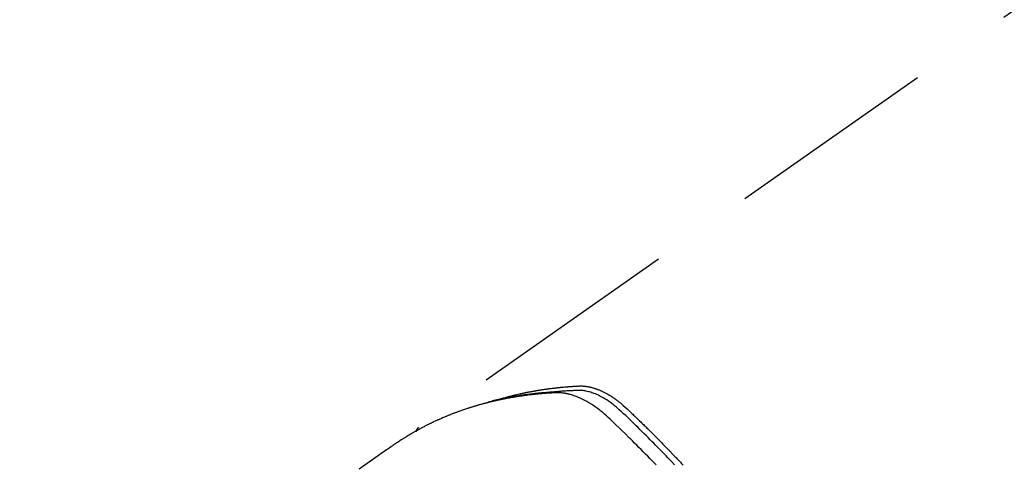
# Model space of a CAD drawing. Extents: x 27948 to 54421, y -22053 to -13183.
# Drawn here: x 45299 to 45357, y -15233 to -15207 of the extents above; entities that cross this region are included whole.
import ezdxf

# ---------------------------------------------------------------- set-up
doc = ezdxf.new("R2010")
doc.units = 0
doc.header["$LTSCALE"] = 50
doc.header["$MEASUREMENT"] = 0
doc.linetypes.add('HIDDEN', pattern=[0.375, 0.25, -0.125])
doc.layers.get('0').update_dxf_attribs({"linetype": 'CONTINUOUS'})
doc.layers.get('DEFPOINTS').update_dxf_attribs({"color": 146, "linetype": 'CONTINUOUS'})
for name, color, linetype in [('150-機器', 8, 'CONTINUOUS'), ('160-文字', 254, 'CONTINUOUS'), ('166-寸法B', 11, 'CONTINUOUS')]:
    doc.layers.add(name, color=color, linetype=linetype)
doc.styles.add('KH001', font='txt')
doc.dimstyles.new('KH1xx030', dxfattribs={"dimscale": 30, "dimtxt": 2, "dimasz": 0.6, "dimexe": 0.3, "dimexo": 1.2, "dimgap": 0.5, "dimtad": 3, "dimdec": 1, "dimdsep": 46, "dimlunit": 6, "dimtxsty": 'KH001', "dimblk": 'DOT', "dimcen": 1, "dimdle": 1, "dimclrd": 256, "dimclre": 256, "dimclrt": 256, "dimadec": 0, "dimazin": 0, "dimtfac": 1, "dimtdec": 1, "dimtix": 1, "dimtmove": 2, "dimatfit": 3, "dimldrblk": 'CLOSEDBLANK', "dimfxl": 1, "dimtolj": 1, "dimtzin": 0, "dimlwd": -1, "dimlwe": -1, "dimarcsym": 0})

# ---------------------------------------------------------------- blocks, each defined once
blk = doc.blocks.new('_Dot')
at = {"color": 0, "linetype": 'ByBlock', "lineweight": -2}
blk.add_line((-0.5, 0), (-1, 0), dxfattribs=at)
at = {"color": 0, "linetype": 'ByBlock', "const_width": 0.5}
blk.add_lwpolyline([(-0.25, 0, 1), (0.25, 0, 1)], format="xyb", close=True, dxfattribs=at)
blk = doc.blocks.new('*D98')
at = {"layer": '166-寸法B', "transparency": 16777216}
for p, q in [((45225.608, -14868.298), (45225.608, -15030.058)), ((45431.457, -15030.058), (45216.608, -15030.058)), ((45225.608, -15287.058), (45225.608, -15048.058)), ((45401.457, -15305.058), (45216.608, -15305.058))]:
    blk.add_line(p, q, dxfattribs=at)
at = {"layer": 'DEFPOINTS', "color": 0, "transparency": 16777216}
for p in [(45225.608, -15030.058), (45467.457, -15030.058), (45437.457, -15305.058)]:
    blk.add_point(p, dxfattribs=at)
at = {"layer": '166-寸法B', "transparency": 16777216, "xscale": 18, "yscale": 18, "zscale": 18}
for p, rotation in [((45225.608, -15030.058), 90), ((45225.608, -15305.058), 270)]:
    blk.add_blockref('_Dot', p, dxfattribs=dict(at, rotation=rotation))
at = {"layer": '166-寸法B', "transparency": 16777216, "insert": (45180.608, -14937.663), "char_height": 60, "attachment_point": 5, "rotation": 90, "style": 'KH001'}
blk.add_mtext('\\A1;275', dxfattribs=at)
blk = doc.blocks.new('_ClosedBlank')
at = {"color": 0, "linetype": 'ByBlock', "lineweight": -2}
for p, q in [((-1, 0.1667), (0, 0)), ((-1, 0.1667), (-1, -0.1667)), ((0, 0), (-1, -0.1667))]:
    blk.add_line(p, q, dxfattribs=at)
blk = doc.blocks.new('F402_H')
at = {"layer": '150-機器', "color": 13, "linetype": 'HIDDEN'}
blk.add_line((-167.274, -89.124), (-227.617, -131.376), dxfattribs=at)
for points in [[(-222.87, -129.707), (-222.806, -129.686), (-222.741, -129.666), (-222.677, -129.646), (-222.612, -129.626), (-222.558, -129.611), (-222.503, -129.595), (-222.448, -129.58), (-222.393, -129.566), (-222.37, -129.559), (-222.347, -129.553), (-222.325, -129.547), (-222.302, -129.541), (-222.265, -129.531), (-222.228, -129.522), (-222.192, -129.512), (-222.155, -129.502), (-222.123, -129.494), (-222.09, -129.486), (-222.058, -129.477), (-222.026, -129.469), (-221.989, -129.46), (-221.951, -129.451), (-221.914, -129.442), (-221.877, -129.433), (-221.812, -129.418), (-221.747, -129.402), (-221.682, -129.387), (-221.617, -129.372), (-221.589, -129.365), (-221.561, -129.359), (-221.533, -129.353), (-221.505, -129.347), (-221.477, -129.341), (-221.449, -129.335), (-221.42, -129.328), (-221.392, -129.322), (-221.364, -129.317), (-221.335, -129.311), (-221.307, -129.305), (-221.278, -129.299), (-221.259, -129.295), (-221.241, -129.291), (-221.222, -129.287), (-221.203, -129.283), (-221.165, -129.275), (-221.128, -129.268), (-221.09, -129.261), (-221.052, -129.254), (-221.023, -129.248), (-220.995, -129.242), (-220.966, -129.236), (-220.938, -129.231), (-220.899, -129.224), (-220.861, -129.217), (-220.823, -129.21), (-220.785, -129.203), (-220.757, -129.198), (-220.728, -129.193), (-220.699, -129.188), (-220.671, -129.183), (-220.642, -129.178), (-220.613, -129.173), (-220.584, -129.168), (-220.555, -129.163), (-220.536, -129.16), (-220.517, -129.156), (-220.497, -129.153), (-220.478, -129.15), (-220.459, -129.147), (-220.44, -129.144), (-220.42, -129.141), (-220.401, -129.138), (-220.353, -129.13), (-220.305, -129.122), (-220.257, -129.115), (-220.208, -129.107), (-220.17, -129.101), (-220.131, -129.096), (-220.092, -129.09), (-220.054, -129.084), (-220.015, -129.079), (-219.976, -129.073), (-219.937, -129.068), (-219.897, -129.062), (-219.873, -129.059), (-219.849, -129.056), (-219.824, -129.053), (-219.8, -129.05), (-219.756, -129.045), (-219.712, -129.039), (-219.668, -129.034), (-219.624, -129.028), (-219.585, -129.024), (-219.546, -129.019), (-219.506, -129.014), (-219.467, -129.009), (-219.438, -129.006), (-219.408, -129.003), (-219.379, -129), (-219.349, -128.997), (-219.32, -128.993), (-219.29, -128.99), (-219.26, -128.987), (-219.23, -128.984), (-219.211, -128.982), (-219.191, -128.98), (-219.171, -128.978), (-219.152, -128.976), (-219.072, -128.969), (-218.993, -128.961), (-218.913, -128.954), (-218.834, -128.947), (-218.804, -128.945), (-218.774, -128.943), (-218.744, -128.94), (-218.715, -128.938), (-218.685, -128.936), (-218.655, -128.933), (-218.625, -128.931), (-218.595, -128.928), (-218.575, -128.927), (-218.555, -128.926), (-218.535, -128.924), (-218.514, -128.923), (-218.464, -128.92), (-218.414, -128.917), (-218.364, -128.914), (-218.314, -128.911), (-218.263, -128.908), (-218.213, -128.905), (-218.163, -128.902), (-218.112, -128.9), (-218.071, -128.898), (-218.03, -128.896), (-217.989, -128.895), (-217.947, -128.895), (-217.907, -128.896), (-217.866, -128.897), (-217.825, -128.9), (-217.785, -128.903), (-217.746, -128.907), (-217.707, -128.911), (-217.668, -128.916), (-217.63, -128.921), (-217.59, -128.927), (-217.55, -128.934), (-217.51, -128.941), (-217.47, -128.949), (-217.442, -128.955), (-217.414, -128.962), (-217.386, -128.968), (-217.358, -128.975), (-217.31, -128.988), (-217.262, -129), (-217.215, -129.014), (-217.167, -129.028), (-217.135, -129.039), (-217.103, -129.049), (-217.071, -129.06), (-217.04, -129.072), (-217.004, -129.085), (-216.969, -129.098), (-216.933, -129.112), (-216.898, -129.126), (-216.872, -129.136), (-216.846, -129.147), (-216.82, -129.158), (-216.795, -129.169), (-216.745, -129.191), (-216.696, -129.214), (-216.647, -129.237), (-216.599, -129.261), (-216.563, -129.279), (-216.527, -129.298), (-216.492, -129.317), (-216.456, -129.336), (-216.426, -129.352), (-216.397, -129.369), (-216.367, -129.385), (-216.338, -129.402), (-216.318, -129.414), (-216.299, -129.426), (-216.279, -129.438), (-216.26, -129.45), (-216.237, -129.464), (-216.214, -129.478), (-216.191, -129.492), (-216.168, -129.506), (-216.148, -129.519), (-216.129, -129.531), (-216.109, -129.544), (-216.09, -129.557), (-216.067, -129.573), (-216.044, -129.588), (-216.021, -129.604), (-215.998, -129.62), (-215.975, -129.636), (-215.952, -129.652), (-215.929, -129.668), (-215.906, -129.684), (-215.886, -129.698), (-215.867, -129.712), (-215.847, -129.727), (-215.828, -129.741), (-215.805, -129.758), (-215.783, -129.775), (-215.76, -129.792), (-215.738, -129.81), (-215.709, -129.832), (-215.68, -129.855), (-215.651, -129.878), (-215.623, -129.901), (-215.6, -129.919), (-215.578, -129.937), (-215.556, -129.956), (-215.535, -129.974), (-215.513, -129.993), (-215.491, -130.012), (-215.469, -130.03), (-215.447, -130.049), (-215.331, -130.152), (-215.218, -130.257), (-215.106, -130.364), (-214.995, -130.471), (-214.942, -130.521), (-214.888, -130.572), (-214.835, -130.623), (-214.782, -130.673), (-214.755, -130.699), (-214.729, -130.724), (-214.702, -130.75), (-214.675, -130.775), (-214.609, -130.839), (-214.543, -130.903), (-214.477, -130.967), (-214.411, -131.031), (-214.358, -131.083), (-214.305, -131.134), (-214.252, -131.186), (-214.2, -131.237), (-214.147, -131.289), (-214.094, -131.341), (-214.041, -131.393), (-213.989, -131.445), (-213.949, -131.484), (-213.909, -131.523), (-213.87, -131.562), (-213.831, -131.601), (-213.791, -131.64), (-213.752, -131.679), (-213.713, -131.718), (-213.673, -131.758), (-213.621, -131.81), (-213.568, -131.863), (-213.515, -131.916), (-213.463, -131.968), (-213.45, -131.981), (-213.437, -131.994), (-213.423, -132.007), (-213.41, -132.02), (-213.371, -132.06), (-213.332, -132.1), (-213.293, -132.14), (-213.254, -132.18), (-213.175, -132.259), (-213.097, -132.339), (-213.019, -132.419), (-212.94, -132.498), (-212.901, -132.538), (-212.862, -132.578), (-212.824, -132.618), (-212.785, -132.658), (-212.758, -132.685), (-212.732, -132.712), (-212.706, -132.739), (-212.68, -132.766), (-212.654, -132.792), (-212.629, -132.819), (-212.603, -132.846), (-212.577, -132.873), (-212.538, -132.914), (-212.499, -132.954), (-212.46, -132.995), (-212.421, -133.035), (-212.369, -133.09), (-212.317, -133.144), (-212.266, -133.198), (-212.214, -133.252), (-212.162, -133.307), (-212.11, -133.361), (-212.058, -133.416), (-212.007, -133.47), (-211.955, -133.525), (-211.904, -133.579)], [(-213.503, -133.581), (-213.724, -133.351), (-213.761, -133.314), (-213.797, -133.276), (-213.834, -133.238), (-213.871, -133.2), (-214, -133.068), (-214.13, -132.936), (-214.26, -132.804), (-214.39, -132.672), (-214.519, -132.541), (-214.65, -132.41), (-214.78, -132.28), (-214.911, -132.15), (-214.967, -132.095), (-215.023, -132.039), (-215.079, -131.984), (-215.136, -131.928), (-215.323, -131.745), (-215.511, -131.562), (-215.699, -131.38), (-215.888, -131.198), (-216.001, -131.09), (-216.114, -130.982), (-216.228, -130.874), (-216.343, -130.768), (-216.45, -130.669), (-216.56, -130.573), (-216.67, -130.477), (-216.783, -130.384), (-216.848, -130.332), (-216.915, -130.281), (-216.982, -130.23), (-217.05, -130.18), (-217.116, -130.133), (-217.183, -130.087), (-217.251, -130.042), (-217.319, -129.997), (-217.349, -129.978), (-217.378, -129.959), (-217.408, -129.94), (-217.438, -129.922), (-217.493, -129.888), (-217.548, -129.856), (-217.603, -129.825), (-217.659, -129.794), (-217.697, -129.773), (-217.735, -129.753), (-217.773, -129.733), (-217.811, -129.714), (-217.886, -129.677), (-217.961, -129.641), (-218.037, -129.606), (-218.114, -129.573), (-218.176, -129.548), (-218.239, -129.523), (-218.302, -129.5), (-218.365, -129.477), (-218.418, -129.46), (-218.471, -129.443), (-218.525, -129.426), (-218.578, -129.411), (-218.623, -129.399), (-218.667, -129.388), (-218.712, -129.377), (-218.757, -129.367), (-218.792, -129.359), (-218.828, -129.352), (-218.864, -129.345), (-218.901, -129.339), (-218.936, -129.333), (-218.971, -129.327), (-219.006, -129.322), (-219.042, -129.318), (-219.095, -129.312), (-219.149, -129.307), (-219.202, -129.303), (-219.256, -129.3), (-219.297, -129.299), (-219.338, -129.298), (-219.379, -129.298), (-219.42, -129.299), (-219.453, -129.3), (-219.485, -129.302), (-219.518, -129.303), (-219.551, -129.305), (-219.587, -129.307), (-219.623, -129.309), (-219.659, -129.311), (-219.695, -129.313), (-219.738, -129.316), (-219.781, -129.318), (-219.824, -129.321), (-219.867, -129.324), (-219.903, -129.326), (-219.938, -129.328), (-219.974, -129.331), (-220.01, -129.334), (-220.046, -129.336), (-220.081, -129.339), (-220.117, -129.342), (-220.153, -129.345), (-220.188, -129.348), (-220.224, -129.35), (-220.26, -129.353), (-220.295, -129.356), (-220.331, -129.359), (-220.366, -129.362), (-220.401, -129.365), (-220.437, -129.368), (-220.482, -129.373), (-220.527, -129.377), (-220.572, -129.382), (-220.617, -129.386), (-220.657, -129.39), (-220.696, -129.395), (-220.736, -129.399), (-220.775, -129.403), (-220.811, -129.407), (-220.846, -129.411), (-220.881, -129.415), (-220.916, -129.419), (-220.979, -129.426), (-221.042, -129.433), (-221.105, -129.441), (-221.168, -129.449), (-221.189, -129.452), (-221.21, -129.455), (-221.231, -129.458), (-221.252, -129.46), (-221.293, -129.466), (-221.335, -129.472), (-221.377, -129.478), (-221.418, -129.483), (-221.453, -129.488), (-221.488, -129.493), (-221.522, -129.497), (-221.557, -129.502), (-221.584, -129.507), (-221.612, -129.511), (-221.639, -129.515), (-221.667, -129.52), (-221.701, -129.525), (-221.736, -129.53), (-221.77, -129.536), (-221.805, -129.541), (-221.832, -129.545), (-221.86, -129.55), (-221.887, -129.554), (-221.915, -129.559), (-221.942, -129.563), (-221.969, -129.568), (-221.997, -129.573), (-222.024, -129.578), (-222.045, -129.581), (-222.065, -129.584), (-222.086, -129.588), (-222.106, -129.591), (-222.147, -129.598), (-222.188, -129.606), (-222.229, -129.613), (-222.27, -129.621), (-222.297, -129.626), (-222.324, -129.631), (-222.351, -129.637), (-222.379, -129.642), (-222.412, -129.648), (-222.446, -129.655), (-222.48, -129.661), (-222.514, -129.667), (-222.541, -129.673), (-222.568, -129.678), (-222.595, -129.684), (-222.622, -129.689), (-222.662, -129.698), (-222.703, -129.706), (-222.743, -129.714), (-222.783, -129.723), (-222.81, -129.728), (-222.837, -129.734), (-222.864, -129.74), (-222.891, -129.746), (-222.931, -129.754), (-222.971, -129.763), (-223.011, -129.772), (-223.051, -129.782), (-223.084, -129.789), (-223.117, -129.797), (-223.15, -129.805), (-223.183, -129.812), (-223.21, -129.818), (-223.237, -129.825), (-223.264, -129.831), (-223.29, -129.837), (-223.33, -129.847), (-223.37, -129.856), (-223.409, -129.866), (-223.449, -129.876), (-223.482, -129.885), (-223.515, -129.893), (-223.548, -129.901), (-223.581, -129.91), (-223.627, -129.922), (-223.673, -129.934), (-223.718, -129.946), (-223.764, -129.958), (-223.803, -129.969), (-223.842, -129.98), (-223.882, -129.99), (-223.921, -130.001), (-223.96, -130.012), (-223.999, -130.022), (-224.038, -130.033), (-224.077, -130.044), (-224.102, -130.052), (-224.128, -130.06), (-224.154, -130.068), (-224.18, -130.075), (-224.219, -130.087), (-224.257, -130.098), (-224.296, -130.11), (-224.334, -130.121), (-224.373, -130.133), (-224.412, -130.145), (-224.45, -130.157), (-224.489, -130.169), (-224.514, -130.177), (-224.54, -130.185), (-224.566, -130.193), (-224.591, -130.201), (-224.629, -130.214), (-224.668, -130.226), (-224.706, -130.239), (-224.744, -130.251), (-224.807, -130.272), (-224.871, -130.293), (-224.934, -130.314), (-224.997, -130.336), (-225.048, -130.353), (-225.098, -130.371), (-225.148, -130.389), (-225.198, -130.407), (-225.236, -130.421), (-225.273, -130.434), (-225.31, -130.448), (-225.347, -130.462), (-225.385, -130.476), (-225.422, -130.49), (-225.46, -130.504), (-225.497, -130.518), (-225.547, -130.537), (-225.596, -130.556), (-225.645, -130.576), (-225.695, -130.595), (-225.732, -130.61), (-225.769, -130.624), (-225.806, -130.639), (-225.843, -130.654), (-225.879, -130.669), (-225.916, -130.684), (-225.953, -130.699), (-225.989, -130.714), (-226.05, -130.74), (-226.111, -130.765), (-226.171, -130.792), (-226.232, -130.818), (-226.28, -130.839), (-226.328, -130.86), (-226.376, -130.882), (-226.424, -130.903), (-226.448, -130.914), (-226.472, -130.924), (-226.497, -130.935), (-226.521, -130.946), (-226.568, -130.968), (-226.616, -130.99), (-226.664, -131.012), (-226.711, -131.034), (-226.735, -131.046), (-226.758, -131.057), (-226.782, -131.068), (-226.806, -131.08), (-226.841, -131.097), (-226.877, -131.114), (-226.912, -131.131), (-226.947, -131.149), (-226.971, -131.16), (-226.994, -131.171), (-227.017, -131.183), (-227.041, -131.194), (-227.076, -131.212), (-227.111, -131.229), (-227.146, -131.247), (-227.181, -131.265), (-227.228, -131.289), (-227.274, -131.313), (-227.32, -131.337), (-227.367, -131.362), (-227.401, -131.38), (-227.436, -131.399), (-227.47, -131.417), (-227.505, -131.436), (-227.528, -131.448), (-227.551, -131.46), (-227.574, -131.473), (-227.597, -131.485), (-227.62, -131.498), (-227.643, -131.51), (-227.666, -131.522), (-227.689, -131.535), (-227.702, -131.543), (-227.716, -131.55), (-227.729, -131.558), (-227.743, -131.566), (-227.775, -131.584), (-227.807, -131.602), (-227.839, -131.62), (-227.871, -131.638), (-227.905, -131.657), (-227.939, -131.677), (-227.973, -131.696), (-228.006, -131.716), (-228.029, -131.729), (-228.051, -131.742), (-228.073, -131.756), (-228.096, -131.769), (-228.118, -131.782), (-228.141, -131.795), (-228.163, -131.809), (-228.185, -131.822), (-228.208, -131.835), (-228.23, -131.849), (-228.253, -131.863), (-228.275, -131.876), (-228.286, -131.883), (-228.297, -131.89), (-228.308, -131.897), (-228.319, -131.904), (-228.352, -131.924), (-228.385, -131.945), (-228.418, -131.965), (-228.451, -131.986), (-228.473, -132), (-228.495, -132.014), (-228.517, -132.028), (-228.539, -132.042), (-228.561, -132.055), (-228.583, -132.069), (-228.605, -132.083), (-228.627, -132.097), (-228.682, -132.132), (-228.736, -132.168), (-228.791, -132.204), (-228.845, -132.24), (-228.899, -132.276), (-228.953, -132.313), (-229.006, -132.35), (-229.06, -132.387), (-229.096, -132.412), (-229.132, -132.437), (-229.168, -132.462), (-229.204, -132.487), (-229.277, -132.537), (-229.35, -132.589), (-229.423, -132.64), (-229.496, -132.691), (-231.129, -133.837)], [(-212.403, -133.572), (-212.576, -133.39), (-212.688, -133.274), (-212.801, -133.157), (-212.913, -133.041), (-213.026, -132.925), (-213.128, -132.819), (-213.23, -132.714), (-213.333, -132.609), (-213.436, -132.504), (-213.538, -132.4), (-213.641, -132.295), (-213.744, -132.191), (-213.847, -132.086), (-213.971, -131.962), (-214.095, -131.838), (-214.219, -131.714), (-214.344, -131.59), (-214.458, -131.477), (-214.572, -131.365), (-214.687, -131.252), (-214.801, -131.14), (-214.895, -131.048), (-214.988, -130.956), (-215.082, -130.865), (-215.177, -130.775), (-215.304, -130.658), (-215.433, -130.543), (-215.562, -130.428), (-215.69, -130.312), (-215.746, -130.261), (-215.801, -130.21), (-215.858, -130.16), (-215.914, -130.11), (-215.96, -130.071), (-216.006, -130.033), (-216.053, -129.996), (-216.1, -129.959), (-216.156, -129.917), (-216.212, -129.875), (-216.269, -129.834), (-216.326, -129.795), (-216.43, -129.726), (-216.536, -129.66), (-216.643, -129.597), (-216.752, -129.538), (-216.838, -129.493), (-216.926, -129.452), (-217.014, -129.412), (-217.103, -129.374), (-217.171, -129.347), (-217.24, -129.322), (-217.309, -129.298), (-217.379, -129.275), (-217.447, -129.255), (-217.516, -129.237), (-217.585, -129.221), (-217.654, -129.206), (-217.715, -129.194), (-217.776, -129.184), (-217.837, -129.176), (-217.898, -129.17), (-217.977, -129.166), (-218.055, -129.165), (-218.133, -129.167), (-218.212, -129.169), (-218.248, -129.17), (-218.285, -129.172), (-218.322, -129.173), (-218.358, -129.174), (-218.4, -129.176), (-218.442, -129.177), (-218.485, -129.179), (-218.527, -129.18), (-218.615, -129.184), (-218.703, -129.189), (-218.791, -129.194), (-218.879, -129.199), (-218.915, -129.201), (-218.951, -129.203), (-218.987, -129.206), (-219.024, -129.208), (-219.073, -129.211), (-219.122, -129.215), (-219.172, -129.219), (-219.221, -129.223), (-219.284, -129.23), (-219.348, -129.238), (-219.411, -129.245), (-219.474, -129.252), (-219.522, -129.255), (-219.571, -129.258), (-219.619, -129.261), (-219.668, -129.263), (-219.702, -129.265), (-219.735, -129.268), (-219.769, -129.27), (-219.803, -129.273), (-219.903, -129.28), (-220.004, -129.288), (-220.105, -129.296), (-220.205, -129.305), (-220.258, -129.309), (-220.31, -129.314), (-220.363, -129.319), (-220.416, -129.324), (-220.453, -129.328), (-220.491, -129.332), (-220.529, -129.336), (-220.567, -129.34), (-220.605, -129.345), (-220.643, -129.349), (-220.681, -129.353), (-220.719, -129.357), (-220.771, -129.363), (-220.822, -129.37), (-220.874, -129.376), (-220.926, -129.382), (-220.983, -129.39), (-221.04, -129.397), (-221.096, -129.404), (-221.153, -129.412), (-221.19, -129.417), (-221.228, -129.422), (-221.265, -129.428), (-221.303, -129.433), (-221.34, -129.438), (-221.377, -129.443), (-221.415, -129.448), (-221.452, -129.454), (-221.49, -129.459), (-221.527, -129.465), (-221.564, -129.47), (-221.601, -129.476), (-221.675, -129.488), (-221.75, -129.499), (-221.824, -129.511), (-221.898, -129.522), (-221.926, -129.527), (-221.954, -129.532), (-221.982, -129.536), (-222.01, -129.541), (-222.056, -129.548), (-222.102, -129.556), (-222.149, -129.564), (-222.195, -129.572), (-222.246, -129.581), (-222.297, -129.59), (-222.347, -129.6), (-222.398, -129.609), (-222.457, -129.62), (-222.517, -129.632), (-222.576, -129.644), (-222.635, -129.656), (-222.662, -129.662), (-222.689, -129.668), (-222.716, -129.673), (-222.743, -129.679), (-222.797, -129.691), (-222.851, -129.703), (-222.906, -129.716), (-222.96, -129.729), (-223, -129.738), (-223.04, -129.748), (-223.08, -129.758), (-223.121, -129.768), (-223.147, -129.775), (-223.174, -129.782), (-223.201, -129.789), (-223.227, -129.797), (-223.284, -129.812), (-223.341, -129.829), (-223.398, -129.845), (-223.454, -129.862)], [(-227.606, -131.368), (-227.607, -131.369), (-227.61, -131.371), (-227.611, -131.372), (-227.613, -131.373), (-227.615, -131.375), (-227.617, -131.376), (-227.619, -131.377), (-227.62, -131.379), (-227.622, -131.38), (-227.624, -131.381), (-227.626, -131.383), (-227.627, -131.384), (-227.629, -131.386), (-227.631, -131.387), (-227.633, -131.388), (-227.634, -131.39), (-227.636, -131.392), (-227.638, -131.393), (-227.64, -131.394), (-227.641, -131.396), (-227.642, -131.398), (-227.645, -131.399), (-227.646, -131.401), (-227.648, -131.402), (-227.649, -131.404), (-227.651, -131.406), (-227.653, -131.407), (-227.654, -131.409), (-227.655, -131.41), (-227.656, -131.412), (-227.659, -131.414), (-227.66, -131.416), (-227.662, -131.417), (-227.663, -131.419), (-227.665, -131.421), (-227.666, -131.423), (-227.668, -131.424), (-227.669, -131.426), (-227.67, -131.427), (-227.672, -131.43), (-227.673, -131.431), (-227.675, -131.433), (-227.676, -131.435), (-227.677, -131.437), (-227.68, -131.438), (-227.681, -131.44), (-227.682, -131.442), (-227.683, -131.443), (-227.684, -131.445), (-227.686, -131.448), (-227.687, -131.45), (-227.689, -131.451), (-227.69, -131.453), (-227.691, -131.455), (-227.692, -131.457), (-227.693, -131.459), (-227.695, -131.461), (-227.697, -131.462), (-227.698, -131.464), (-227.699, -131.466), (-227.7, -131.468), (-227.701, -131.47), (-227.702, -131.472), (-227.704, -131.475), (-227.705, -131.477), (-227.706, -131.479), (-227.707, -131.481), (-227.708, -131.483), (-227.709, -131.485), (-227.71, -131.487), (-227.711, -131.489), (-227.712, -131.49), (-227.714, -131.492), (-227.715, -131.495), (-227.716, -131.497), (-227.718, -131.499), (-227.718, -131.502), (-227.719, -131.504), (-227.72, -131.506), (-227.721, -131.508), (-227.722, -131.51), (-227.723, -131.511), (-227.724, -131.514), (-227.725, -131.516), (-227.726, -131.518), (-227.727, -131.52), (-227.728, -131.523), (-227.729, -131.525), (-227.73, -131.527), (-227.731, -131.529), (-227.731, -131.532), (-227.732, -131.534), (-227.733, -131.535), (-227.734, -131.538), (-227.735, -131.54), (-227.735, -131.543), (-227.736, -131.545), (-227.737, -131.547), (-227.738, -131.55), (-227.739, -131.552), (-227.74, -131.554), (-227.741, -131.556), (-227.74, -131.559), (-227.741, -131.561), (-227.742, -131.563), (-227.743, -131.565), (-227.743, -131.568), (-227.744, -131.57), (-227.745, -131.573), (-227.746, -131.575), (-227.746, -131.577), (-227.747, -131.579), (-227.747, -131.582), (-227.748, -131.585), (-227.749, -131.586), (-227.749, -131.589), (-227.749, -131.591), (-227.75, -131.593), (-227.75, -131.596), (-227.751, -131.599), (-227.752, -131.601), (-227.752, -131.603), (-227.752, -131.606), (-227.753, -131.608), (-227.754, -131.611), (-227.753, -131.613), (-227.754, -131.616)]]:
    blk.add_lwpolyline(points, dxfattribs=at)

msp = doc.modelspace()

# ---------------------------------------------------------------- block references
at = {"layer": '150-機器'}
msp.add_blockref('F402_H', (45549.899, -15099.866), dxfattribs=at)

# ---------------------------------------------------------------- dimensions: what is measured, and where the dimension line sits
at = {"layer": '166-寸法B'}
dim = msp.add_linear_dim(base=(45225.608, -15030.058), p1=(45437.457, -15305.058), p2=(45467.457, -15030.058), angle=90, dimstyle='KH1xx030', override={"dimtmove": 1}, dxfattribs=at)
dim.commit()
dim.dimension.update_dxf_attribs({"geometry": '*D98', "text_midpoint": (45218.908, -14937.663), "dimtype": 128})

# ---------------------------------------------------------------- leaders
at = {"layer": '160-文字', "annotation_type": 0, "has_hookline": 1, "hookline_direction": 0, "text_width": 1630.051}
msp.add_leader([(45058.714, -15088.455), (45544.953, -16271.86), (45562.953, -16271.86)], dimstyle='KH1xx030', override={"dimgap": 0.5, "dimtad": 1}, dxfattribs=at)

doc.saveas('drawing.dxf')
